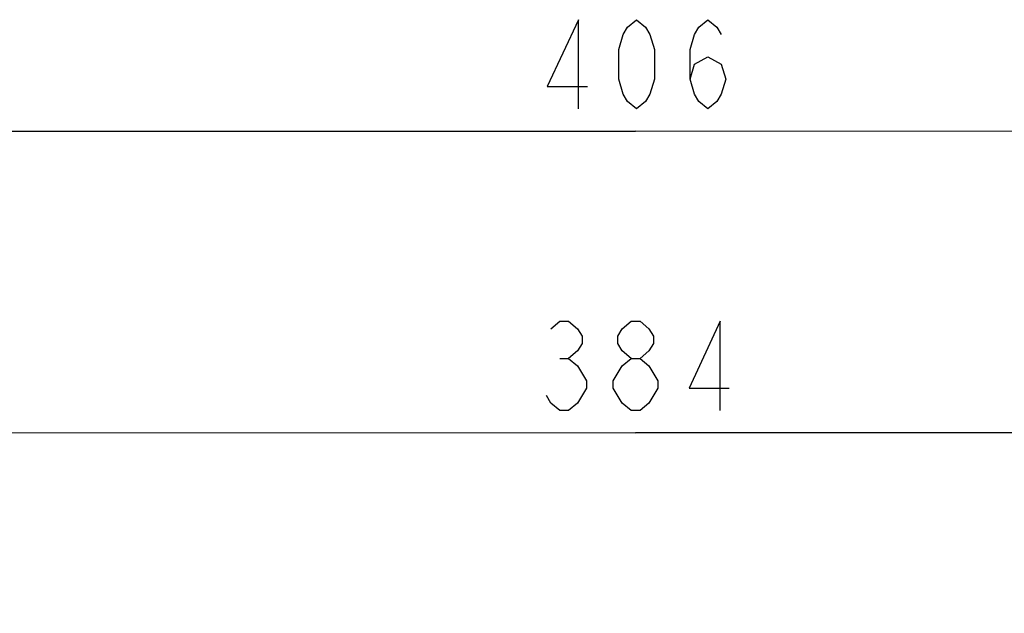
# Model space of a CAD drawing. Units: millimetres. Extents: x 0 to 2000, y 0 to 1600.
# Drawn here: x 536 to 757, y 731 to 864 of the extents above; entities that cross this region are included whole.
import ezdxf

# ---------------------------------------------------------------- set-up
doc = ezdxf.new("R2010")
doc.units = ezdxf.units.MM
doc.header["$LTSCALE"] = 110
doc.layers.get('0').update_dxf_attribs({"linetype": 'CONTINUOUS'})
doc.layers.add('DEF_DRAFT_DIM', color=7, linetype='CONTINUOUS')
doc.styles.get("Standard").update_dxf_attribs({"font": 'txt', "width": 0.8})
doc.dimstyles.new('DIMSTYLE_1', dxfattribs={"dimtxt": 20, "dimasz": 3, "dimexe": 0.8, "dimexo": 0.2, "dimgap": 5, "dimtad": 1, "dimdec": 0, "dimdsep": 46, "dimtxsty": 'Standard', "dimblk": 'OPEN', "dimblk1": 'OPEN', "dimblk2": 'OPEN', "dimcen": 0.09, "dimadec": 0, "dimazin": 2, "dimtp": 0.5, "dimtm": 0.5, "dimtfac": 1, "dimtdec": 0, "dimtofl": 0, "dimtmove": 0, "dimatfit": 3, "dimldrblk": 'OPEN', "dimfxl": 1, "dimtolj": 1, "dimarcsym": 0})
doc.dimstyles.new('DIMSTYLE_4', dxfattribs={"dimtxt": 20, "dimasz": 3, "dimexe": 0.8, "dimexo": 0.2, "dimgap": 5, "dimtad": 1, "dimdec": 0, "dimdsep": 46, "dimtxsty": 'Standard', "dimblk": 'OPEN', "dimblk1": 'OPEN', "dimblk2": 'OPEN', "dimcen": 0.09, "dimadec": 0, "dimazin": 2, "dimtp": 0.8, "dimtm": 0.8, "dimtfac": 1, "dimtdec": 0, "dimtofl": 0, "dimtmove": 0, "dimatfit": 3, "dimldrblk": 'OPEN', "dimfxl": 1, "dimtolj": 1, "dimarcsym": 0})

# ---------------------------------------------------------------- blocks, each defined once
blk = doc.blocks.new('_OPEN')
at = {"color": 0, "linetype": 'ByBlock'}
for p, q in [((0, 0), (-1, 0.117)), ((-1, -0.117), (0, 0)), ((-1, 0), (0, 0))]:
    blk.add_line(p, q, dxfattribs=at)
blk = doc.blocks.new('*D1')
at = {"layer": 'DEF_DRAFT_DIM', "color": 2, "linetype": 'Continuous', "transparency": 16777216}
for p, q in [((482.45, 726.11), (482.46, 772.76)), ((866.35, 726.01), (866.36, 772.67)), ((482.46, 771.96), (674.41, 771.92)), ((866.36, 771.87), (674.41, 771.92))]:
    blk.add_line(p, q, dxfattribs=at)
at = {"layer": 'DEF_DRAFT_DIM', "color": 2, "linetype": 'Continuous', "transparency": 16777216, "xscale": 3, "yscale": 3, "zscale": 3}
for p, rotation in [((482.46, 771.96), 179.9862271975), ((866.36, 771.87), 359.9862271975)]:
    blk.add_blockref('_OPEN', p, dxfattribs=dict(at, rotation=rotation))
blk = doc.blocks.new('*D7')
at = {"layer": 'DEF_DRAFT_DIM', "color": 2, "linetype": 'Continuous', "transparency": 16777216}
for p, q in [((471.25, 734.3), (471.28, 840.34)), ((471.28, 839.54), (674.42, 839.49)), ((877.57, 839.44), (674.42, 839.49)), ((877.54, 734.21), (877.57, 840.24))]:
    blk.add_line(p, q, dxfattribs=at)
at = {"layer": 'DEF_DRAFT_DIM', "color": 2, "linetype": 'Continuous', "transparency": 16777216, "xscale": 3, "yscale": 3, "zscale": 3}
for p, rotation in [((471.28, 839.54), 179.9862271975), ((877.57, 839.44), 359.9862271975)]:
    blk.add_blockref('_OPEN', p, dxfattribs=dict(at, rotation=rotation))

msp = doc.modelspace()

# ---------------------------------------------------------------- linework, layer by layer
at = {"layer": 'DEF_DRAFT_DIM', "color": 2, "linetype": 'Continuous'}
for p, q in [((657.409, 788.584), (659.409, 788.584)), ((673.409, 776.917), (671.409, 778.584))]:
    msp.add_line(p, q, dxfattribs=at)
for points in [[(661.63, 844.491), (661.63, 864.491), (654.63, 849.491), (663.63, 849.491)], [(674.63, 844.491), (672.63, 846.158), (671.63, 847.825), (670.63, 851.158), (670.63, 857.825), (671.63, 861.158), (672.63, 862.825), (674.63, 864.491), (676.63, 862.825), (677.63, 861.158), (678.63, 857.825), (678.63, 851.158), (677.63, 847.825), (676.63, 846.158), (674.63, 844.491)], [(686.63, 851.158), (687.63, 854.491), (690.63, 856.158), (693.63, 854.491), (694.63, 851.158), (693.63, 847.825), (692.63, 846.158), (690.63, 844.491), (688.63, 846.158), (687.63, 847.825), (686.63, 851.158), (686.63, 857.825), (687.63, 861.158), (688.63, 862.825), (690.63, 864.491), (692.63, 862.825), (693.63, 861.158)], [(655.409, 795.25), (657.409, 796.917), (659.409, 796.917), (661.409, 795.25), (662.409, 793.584), (662.409, 791.917), (661.409, 790.25), (659.409, 788.584), (661.409, 786.917)], [(673.409, 788.584), (671.409, 790.25), (670.409, 791.917), (670.409, 793.584), (671.409, 795.25), (673.409, 796.917), (675.409, 796.917), (677.409, 795.25), (678.409, 793.584), (678.409, 791.917), (677.409, 790.25), (675.409, 788.584)], [(693.409, 776.917), (693.409, 796.917), (686.409, 781.917), (695.409, 781.917)], [(669.409, 783.584), (671.409, 786.917), (673.409, 788.584), (675.409, 788.584), (677.409, 786.917)], [(661.409, 786.917), (663.409, 783.584), (663.409, 781.917)], [(677.409, 786.917), (679.409, 783.584), (679.409, 781.917)], [(671.409, 778.584), (669.409, 781.917), (669.409, 783.584)], [(663.409, 781.917), (661.409, 778.584), (659.409, 776.917), (657.409, 776.917), (655.409, 778.584), (654.409, 780.25)], [(679.409, 781.917), (677.409, 778.584), (675.409, 776.917), (673.409, 776.917)]]:
    msp.add_lwpolyline(points, dxfattribs=at)

# ---------------------------------------------------------------- dimensions: what is measured, and where the dimension line sits
for base, p1, p2, dimstyle, picture, middle in [((877.57, 839.443), (471.255, 734.103), (877.544, 734.005), 'DIMSTYLE_4', '*D7', (650.629, 839.497)), ((866.359, 771.871), (482.448, 725.905), (866.348, 725.813), 'DIMSTYLE_1', '*D1', (650.407, 771.923))]:
    dim = msp.add_linear_dim(base=base, p1=p1, p2=p2, angle=359.98623, dimstyle=dimstyle, dxfattribs=at)
    dim.commit()
    dim.dimension.update_dxf_attribs({"geometry": picture, "text_midpoint": middle, "dimtype": 160})

doc.saveas('drawing.dxf')
